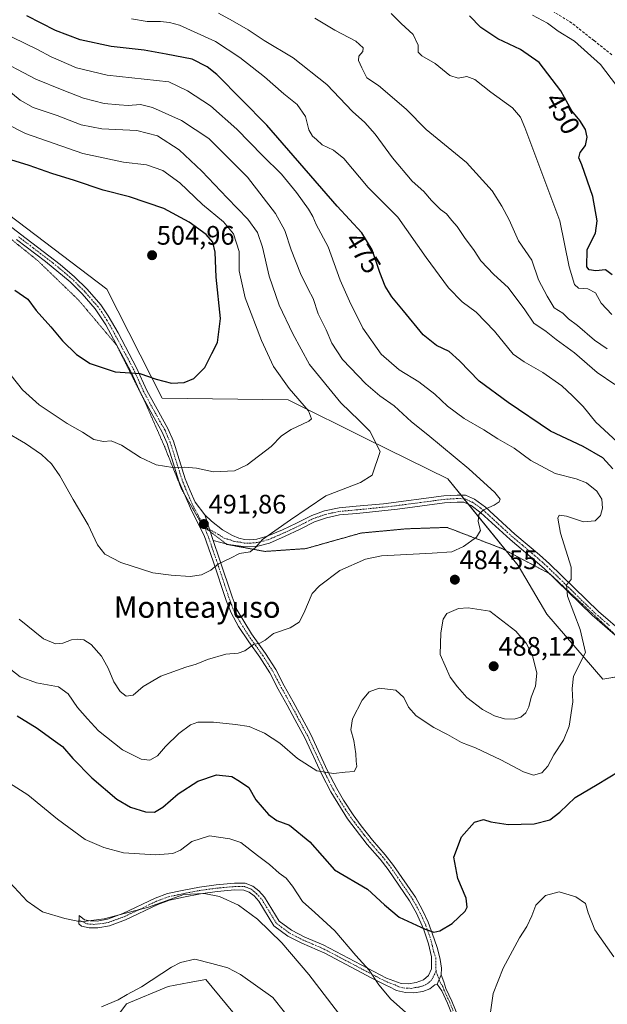
# Model space of a CAD drawing. Units: metres. Extents: x 577056 to 580507, y 4701099 to 4703451.
# Drawn here: x 577321 to 577542, y 4702266 to 4702635 of the extents above; entities that cross this region are included whole.
import ezdxf
from ezdxf.enums import TextEntityAlignment as Align

# ---------------------------------------------------------------- set-up
doc = ezdxf.new("R2010")
doc.units = ezdxf.units.M
doc.header["$MEASUREMENT"] = 0
for name, pattern in [('TRAZO_Y_PUNTO', [1, 0.5, -0.25, 0, -0.25]), ('TRAZOS2', [0.375, 0.25, -0.125]), ('TRAZOSX2', [1.5, 1, -0.5])]:
    doc.linetypes.add(name, pattern=pattern)
for name, color, linetype, lineweight in [('Camino', 19, 'Continuous', 0), ('Camino Cxs', 19, 'Continuous', 0), ('Camino eje', 39, 'TRAZO_Y_PUNTO', 13), ('Carátula', 7, 'Continuous', 5), ('Cultivos herbáceos CxS', 92, 'Continuous', 0), ('Curva de nivel maestra', 36, 'Continuous', 30), ('Curva de nivel normal', 36, 'Continuous', 0), ('Matorral', 135, 'Continuous', 0), ('Matorral CxS', 135, 'Continuous', 0), ('Punto de cota en terreno', 7, 'Continuous', 0), ('Rótulo de curva de nivel directora', 19, 'Continuous', 0), ('Rótulo de punto de cota en terreno', 19, 'Continuous', 0), ('Senda', 19, 'TRAZOSX2', 0), ('Texto cartográfico', 19, 'Continuous', 0), ('Vía pecuaria eje', 92, 'TRAZOS2', 0)]:
    doc.layers.add(name, color=color, linetype=linetype, lineweight=lineweight)
doc.styles.add('Arial', font='txt', dxfattribs={"height": 0.2})

# ---------------------------------------------------------------- blocks, each defined once
blk = doc.blocks.new('*U151')
at = {"layer": 'Matorral CxS', "color": 135, "linetype": 'Continuous', "lineweight": 0}
blk.add_polyline3d([(577561.04, 4702391.7, 476.2), (577539.91, 4702388.18, 478.44), (577518.94, 4702412.56, 481.97), (577508.16, 4702430.79, 483.34), (577481.77, 4702463.26, 486.18), (577451.61, 4702478.05, 490.58), (577422.04, 4702492.84, 495.55), (577374.73, 4702493.43, 498.86), (577354.04, 4702534.26, 503.52), (577300.47, 4702574.91, 501.52), (577290.17, 4702582.77, 500.78), (577218.6, 4702615.42, 496.72), (577190.44, 4702619.52, 494.7), (577147.84, 4702651.21, 494.06)], dxfattribs=at)
blk = doc.blocks.new('*U152')
at = {"layer": 'Cultivos herbáceos CxS', "color": 92, "linetype": 'Continuous', "lineweight": 0}
blk.add_polyline3d([(577352.19, 4702254.21, 459.02), (577361.45, 4702266.47, 459.26), (577376.99, 4702273.03, 458.45), (577384.84, 4702274.5, 458.32), (577391.08, 4702275.67, 458.44), (577404.28, 4702259.81, 456.77)], dxfattribs=at)
blk = doc.blocks.new('*U172')
at = {"layer": 'Curva de nivel normal', "color": 36, "linetype": 'Continuous', "lineweight": 0}
blk.add_polyline3d([(577312.09, 4702396.39, 480), (577321.53, 4702389, 480), (577327.73, 4702386.84, 480), (577335.88, 4702385.23, 480), (577339.55, 4702382.66, 480), (577343.05, 4702377.51, 480), (577346.78, 4702373.24, 480), (577350.97, 4702368.77, 480), (577359.93, 4702361.72, 480), (577366.85, 4702358.22, 480), (577370.09, 4702357.8, 480), (577373.08, 4702359.45, 480), (577375.99, 4702362.88, 480), (577381.08, 4702367.76, 480), (577385.37, 4702371.02, 480), (577388.08, 4702372.06, 480), (577393.99, 4702372.08, 480), (577402.24, 4702371.14, 480), (577407.33, 4702370.45, 480), (577413.11, 4702367.91, 480), (577418.81, 4702364.14, 480), (577425.46, 4702358.4, 480), (577432.73, 4702353.85, 480), (577438.92, 4702352.85, 480), (577443.32, 4702353.31, 480), (577446.77, 4702353.57, 480), (577447.78, 4702355.38, 480), (577447.41, 4702357.43, 480), (577447.29, 4702360.2, 480), (577446.55, 4702365.14, 480), (577445.53, 4702369.23, 480), (577446.14, 4702373.29, 480), (577449.78, 4702380.24, 480), (577452.38, 4702383.42, 480), (577456.12, 4702384.81, 480), (577462.34, 4702384.1, 480), (577465.38, 4702381.35, 480), (577467.14, 4702377.61, 480), (577470.01, 4702374.48, 480), (577476.56, 4702370.08, 480), (577481.64, 4702367.4, 480), (577486.94, 4702364.44, 480), (577492.24, 4702362.46, 480), (577501.65, 4702357.98, 480), (577510.15, 4702353.4, 480), (577513.96, 4702352.2, 480), (577517.06, 4702353.08, 480), (577519.28, 4702355.52, 480), (577521.57, 4702359.8, 480), (577525.17, 4702365.29, 480), (577527.33, 4702370.59, 480), (577528.64, 4702379.72, 480), (577528.38, 4702384.63, 480), (577528.94, 4702389.26, 480), (577533.38, 4702398.12, 480), (577531.44, 4702406.81, 480), (577526.69, 4702419.23, 480), (577526.31, 4702423.48, 480), (577528.07, 4702425.45, 480), (577527.99, 4702430.08, 480), (577524.07, 4702442.9, 480), (577523.03, 4702448.54, 480), (577523.58, 4702449.6, 480), (577526.31, 4702449.18, 480), (577532.64, 4702447.06, 480), (577536.98, 4702447.48, 480), (577539.09, 4702449.43, 480), (577539.81, 4702452.26, 480), (577539.48, 4702455.62, 480), (577537.69, 4702458.63, 480), (577533.76, 4702461.76, 480), (577529.94, 4702463.21, 480), (577522.04, 4702465.18, 480), (577512.96, 4702470.1, 480), (577506.63, 4702474.77, 480), (577500.52, 4702478.21, 480), (577495.28, 4702481.63, 480), (577487.99, 4702485.86, 480), (577481.7, 4702490.44, 480), (577476.98, 4702494.92, 480), (577470.98, 4702499.52, 480), (577463.59, 4702504.04, 480), (577456.8, 4702509.96, 480), (577449.99, 4702519.62, 480), (577445.02, 4702529.76, 480), (577441.44, 4702537.6, 480), (577436.94, 4702550.17, 480), (577432.52, 4702558.45, 480), (577431.23, 4702561.47, 480), (577429.6, 4702564.3, 480), (577425.17, 4702570.56, 480), (577419.47, 4702577.41, 480), (577412.4, 4702584.4, 480), (577402.7, 4702594.24, 480), (577392.91, 4702602.92, 480), (577384.32, 4702608.65, 480), (577377.32, 4702611.99, 480), (577354.16, 4702614.49, 480), (577342.64, 4702617.2, 480), (577333.14, 4702621.28, 480), (577328.05, 4702624.11, 480), (577318.53, 4702628.75, 480)], dxfattribs=at)
blk = doc.blocks.new('*U175')
at = {"layer": 'Curva de nivel normal', "color": 36, "linetype": 'Continuous', "lineweight": 0}
blk.add_polyline3d([(577321.24, 4702410.69, 485), (577330.34, 4702403.31, 485), (577334.85, 4702401.46, 485), (577337.53, 4702401.66, 485), (577340.77, 4702402.9, 485), (577343.14, 4702403.21, 485), (577345.36, 4702402.9, 485), (577348.12, 4702401.19, 485), (577352, 4702396.79, 485), (577354.55, 4702392.34, 485), (577356.72, 4702387.18, 485), (577359.08, 4702383.54, 485), (577361.34, 4702381.75, 485), (577363.87, 4702382.13, 485), (577367.71, 4702385.47, 485), (577374.3, 4702389.28, 485), (577383.59, 4702392.67, 485), (577387.57, 4702393.73, 485), (577391.71, 4702395.54, 485), (577398.65, 4702397.57, 485), (577403.24, 4702397.95, 485), (577405.72, 4702398.82, 485), (577409, 4702401.11, 485), (577411.38, 4702401.71, 485), (577413.36, 4702402.77, 485), (577416.51, 4702405.28, 485), (577422.78, 4702407.45, 485), (577426.16, 4702409.55, 485), (577427.88, 4702412.93, 485), (577431.02, 4702420.23, 485), (577433.7, 4702423.19, 485), (577441.38, 4702428.87, 485), (577451, 4702433.12, 485), (577456.91, 4702434.41, 485), (577475.98, 4702435.31, 485), (577483.31, 4702435.89, 485), (577487.64, 4702437.89, 485), (577492.52, 4702441.38, 485), (577494.03, 4702443.85, 485), (577493.13, 4702447.23, 485), (577493.41, 4702449.91, 485), (577495.16, 4702451.56, 485), (577499.15, 4702453.32, 485), (577501.11, 4702454.59, 485), (577501.46, 4702455.56, 485), (577499.4, 4702458.15, 485), (577489.74, 4702467.02, 485), (577474.34, 4702479.68, 485), (577468.25, 4702484.52, 485), (577461.77, 4702490.57, 485), (577456.38, 4702494.34, 485), (577451.05, 4702498.85, 485), (577442.34, 4702507.96, 485), (577438.3, 4702514.08, 485), (577436.24, 4702519.03, 485), (577433.27, 4702525.06, 485), (577431.34, 4702530.8, 485), (577429.47, 4702534.33, 485), (577426.65, 4702540.16, 485), (577423.12, 4702549.02, 485), (577420.76, 4702556.31, 485), (577417.23, 4702562.68, 485), (577406.77, 4702576.22, 485), (577392.28, 4702590.74, 485), (577382.01, 4702597.46, 485), (577371.16, 4702602.31, 485), (577366.62, 4702603.45, 485), (577361.98, 4702603.07, 485), (577358.63, 4702603.31, 485), (577352.98, 4702603.8, 485), (577345.32, 4702605.84, 485), (577337.32, 4702608.94, 485), (577327.48, 4702613.01, 485), (577311.17, 4702621.45, 485)], dxfattribs=at)
blk = doc.blocks.new('*U189')
at = {"layer": 'Curva de nivel normal', "color": 36, "linetype": 'Continuous', "lineweight": 0}
for points in [[(577312.26, 4702352.48, 470), (577324.45, 4702344.88, 470), (577335.61, 4702335.75, 470), (577345.94, 4702328.08, 470), (577352.94, 4702325.08, 470), (577360.23, 4702323.04, 470), (577372.32, 4702322.37, 470), (577378.77, 4702322.87, 470), (577381.67, 4702324.09, 470), (577385.85, 4702327.33, 470), (577392.52, 4702329.41, 470), (577400.12, 4702328.37, 470), (577404.3, 4702326.95, 470), (577410.49, 4702322.07, 470), (577414.97, 4702318.78, 470), (577418.6, 4702315.46, 470), (577421.23, 4702313.6, 470), (577423.63, 4702310.58, 470), (577427.33, 4702304.8, 470), (577432.03, 4702300.78, 470), (577439.45, 4702293.88, 470), (577447.31, 4702284.64, 470), (577452.29, 4702279.13, 470), (577455.98, 4702273.61, 470), (577460.52, 4702268.26, 470), (577467.13, 4702262.42, 470)], [(577497.85, 4702263.46, 470), (577498.75, 4702270.37, 470), (577502.55, 4702279.93, 470), (577506.1, 4702286.4, 470), (577508.64, 4702291.3, 470), (577511.47, 4702295.46, 470), (577513.32, 4702299.46, 470), (577514.78, 4702303.46, 470), (577518.48, 4702307.08, 470), (577523.51, 4702308.48, 470), (577529.82, 4702306.64, 470), (577533.37, 4702304.09, 470), (577534.4, 4702300.57, 470), (577536.86, 4702294.25, 470), (577543.97, 4702284.12, 470)], [(577545.33, 4702477.14, 470), (577537.32, 4702484.46, 470), (577532.56, 4702490.35, 470), (577528.51, 4702494.31, 470), (577524.58, 4702498.02, 470), (577517.37, 4702503.08, 470), (577510.44, 4702507, 470), (577506.31, 4702509.9, 470), (577499.33, 4702518.58, 470), (577492.44, 4702525.64, 470), (577487.14, 4702529.55, 470), (577482.11, 4702534.77, 470), (577473.75, 4702546.17, 470), (577463.1, 4702561.23, 470), (577452.02, 4702572.32, 470), (577442.89, 4702583.18, 470), (577438.92, 4702586.36, 470), (577434.7, 4702588.32, 470), (577432.56, 4702590.35, 470), (577431.13, 4702591.55, 470), (577429.71, 4702594.02, 470), (577428.52, 4702598.93, 470), (577425.38, 4702603.5, 470), (577420.34, 4702607.46, 470), (577413.08, 4702613.81, 470), (577403.84, 4702621.14, 470), (577394.73, 4702627.08, 470), (577381.29, 4702633.18, 470), (577377.52, 4702634.2, 470), (577374.14, 4702634.52, 470), (577369.19, 4702634.58, 470), (577363.25, 4702635.6, 470)]]:
    blk.add_polyline3d(points, dxfattribs=at)
blk = doc.blocks.new('*U191')
at = {"layer": 'Curva de nivel normal', "color": 36, "linetype": 'Continuous', "lineweight": 0}
blk.add_polyline3d([(577545.07, 4702610.53, 445), (577539.04, 4702618.5, 445), (577529.34, 4702627.14, 445), (577523.17, 4702630.96, 445), (577519.12, 4702633.9, 445), (577513.55, 4702637, 445)], dxfattribs=at)
blk = doc.blocks.new('*U195')
at = {"layer": 'Curva de nivel maestra', "color": 36, "linetype": 'Continuous', "lineweight": 30}
for points in [[(577320.42, 4702374.44, 475), (577327.95, 4702369.85, 475), (577333.92, 4702365.41, 475), (577337.41, 4702362.98, 475), (577341.25, 4702358.4, 475), (577348.39, 4702351.25, 475), (577357.84, 4702343.22, 475), (577362.87, 4702340.17, 475), (577368.57, 4702338.42, 475), (577371.94, 4702338.34, 475), (577374.99, 4702340.24, 475), (577380.8, 4702345.26, 475), (577388.08, 4702349.91, 475), (577395.19, 4702352.26, 475), (577400.91, 4702351.7, 475), (577403.8, 4702350, 475), (577407.3, 4702347.53, 475), (577409.92, 4702342.9, 475), (577414.61, 4702337.43, 475), (577417.76, 4702335.26, 475), (577422.53, 4702333.51, 475), (577430.1, 4702327.21, 475), (577439.32, 4702316.76, 475), (577451.69, 4702309.45, 475), (577458.07, 4702303.66, 475), (577463.53, 4702299.03, 475), (577473.38, 4702294.47, 475), (577476.6, 4702293.41, 475), (577478.87, 4702293.87, 475), (577483.47, 4702296.63, 475), (577488.35, 4702301.25, 475), (577489.02, 4702302.76, 475), (577488.64, 4702306.13, 475), (577485.59, 4702313.46, 475), (577484.1, 4702321.46, 475), (577486.89, 4702329.13, 475), (577491.8, 4702334.53, 475), (577495.13, 4702335.59, 475), (577497.99, 4702334.65, 475), (577504.38, 4702333.74, 475), (577514.17, 4702333.91, 475), (577520.01, 4702335.47, 475), (577523.82, 4702338.27, 475), (577529.49, 4702343.88, 475), (577537.79, 4702348.65, 475), (577550.15, 4702356.17, 475)], [(577543.71, 4702466.96, 475), (577539.9, 4702471.11, 475), (577532.54, 4702475.35, 475), (577520.26, 4702481.06, 475), (577504.43, 4702491.85, 475), (577493.59, 4702499.76, 475), (577486.22, 4702507.48, 475), (577482.28, 4702510.9, 475), (577477.57, 4702513.15, 475), (577472.55, 4702517.11, 475), (577465.25, 4702526.12, 475), (577460.83, 4702531.44, 475), (577458.32, 4702535.44, 475), (577456.31, 4702540.5, 475), (577453.48, 4702549.08, 475), (577449.58, 4702555.38, 475), (577440.3, 4702565.43, 475), (577413.97, 4702595.72, 475), (577395.23, 4702614.71, 475), (577391.68, 4702617.6, 475), (577385.96, 4702620.49, 475), (577376.23, 4702622.36, 475), (577367.99, 4702623.78, 475), (577355.65, 4702625.19, 475), (577343.99, 4702627.72, 475), (577334.85, 4702631.15, 475), (577324.11, 4702636.64, 475)]]:
    blk.add_polyline3d(points, dxfattribs=at)
blk = doc.blocks.new('5PATER')
at = {"layer": 'Carátula', "linetype": 'Continuous', "lineweight": 5}
h = blk.add_hatch(color=250, dxfattribs=at)
edge = h.paths.add_edge_path()
edge.add_ellipse((0, 0.01), major_axis=(-1.33, -1.34), ratio=0.999422, start_angle=0, end_angle=360)

msp = doc.modelspace()

# ---------------------------------------------------------------- linework, layer by layer
at = {"layer": 'Camino', "color": 19, "linetype": 'Continuous', "lineweight": 0}
for points in [[(577305.66, 4702567.18, 501.59), (577321.74, 4702554.89, 502.39), (577336.61, 4702543.55, 502.86), (577341.97, 4702538.93, 502.89), (577346.68, 4702534.26, 502.87), (577351.75, 4702528.44, 502.56), (577354.57, 4702524.32, 502.37), (577358.26, 4702517.92, 501.78), (577365.21, 4702504.76, 500.18), (577369.05, 4702496.36, 499.07), (577373.47, 4702488.14, 497.99), (577376.94, 4702482.1, 497.03), (577379, 4702477.3, 496.33), (577383.43, 4702463.26, 494.27), (577385.25, 4702458.68, 493.53), (577387.12, 4702454.47, 492.86), (577390.78, 4702449.76, 492.11)], [(577477.84, 4702273.95, 472.7), (577476.91, 4702273.62, 472.67), (577475.04, 4702272.16, 472.37), (577472.5, 4702271.08, 472.06), (577469.09, 4702270.6, 471.62), (577466, 4702270.74, 471.2), (577462.57, 4702271.52, 470.66), (577459.77, 4702273.04, 470.44), (577459.15, 4702273.25, 470.39), (577453.38, 4702276.11, 469.67), (577435.77, 4702285.46, 467.65), (577427.12, 4702289.23, 466.84), (577421.86, 4702291.9, 466.47), (577416.63, 4702295.79, 466.46), (577411.05, 4702304.94, 466.29), (577409.2, 4702306.95, 466.39), (577407.43, 4702308.41, 466.51), (577405.36, 4702309.15, 466.51), (577402.05, 4702309.18, 466.21), (577395.35, 4702308.58, 465.3), (577389.11, 4702307.76, 464.93), (577382.73, 4702306.51, 464.8), (577377.47, 4702305.37, 464.91), (577373.09, 4702303.77, 464.95), (577361.01, 4702297.97, 464.61), (577354.98, 4702295.78, 464.46), (577350.62, 4702294.98, 464.49), (577347.46, 4702295.01, 464.62), (577344.6, 4702295.66, 464.77), (577343.53, 4702296.46, 464.86), (577343.62, 4702299.58, 465.2), (577345.7, 4702298.03, 464.99), (577347.76, 4702297.56, 464.91), (577350.4, 4702297.54, 464.85), (577354.32, 4702298.25, 464.83), (577360.02, 4702300.32, 465.09), (577372.09, 4702306.12, 465.45), (577376.76, 4702307.83, 465.36), (577382.22, 4702309.01, 465.33), (577388.7, 4702310.28, 465.47), (577395.07, 4702311.12, 465.95), (577401.94, 4702311.74, 466.72), (577405.82, 4702311.7, 467.14), (577408.72, 4702310.66, 467.18), (577410.96, 4702308.81, 466.88), (577413.1, 4702306.49, 467.07), (577418.56, 4702297.54, 466.9), (577423.21, 4702294.08, 467.07), (577428.2, 4702291.55, 467.31), (577435.14, 4702288.58, 467.8), (577458.87, 4702276.19, 470.66), (577464.31, 4702274.2, 471.32), (577467.04, 4702274.03, 471.74), (577469.94, 4702274.57, 472.17), (577472.73, 4702275.54, 472.58), (577474.57, 4702277.16, 472.9), (577475.7, 4702279.59, 473.23), (577475.66, 4702284.18, 473.73), (577474.58, 4702289.01, 474.29), (577472.69, 4702294.68, 474.87), (577470.09, 4702300.43, 475.37), (577467.51, 4702305.12, 475.8), (577459.46, 4702316.88, 476.52), (577456.41, 4702320.76, 476.9), (577451.64, 4702326.27, 477.53), (577444.27, 4702335.82, 478.42), (577437.97, 4702345.89, 479.26), (577434.6, 4702352.41, 479.8), (577428.19, 4702366.23, 481.04), (577424.54, 4702373.08, 481.54), (577421.63, 4702378.47, 482.01), (577418.3, 4702384.44, 482.63), (577415.12, 4702390.48, 483.3), (577411.39, 4702396.36, 484.31), (577407.19, 4702402.2, 485.21), (577403.43, 4702407.88, 486.26), (577400.58, 4702412.96, 487.19), (577398.79, 4702417.65, 488.01), (577393.89, 4702432.35, 490.16), (577390.54, 4702442, 491.44), (577385.71, 4702451.34, 492.66), (577381.03, 4702462.37, 494.25), (577376.6, 4702476.42, 496.14), (577374.66, 4702480.96, 496.83), (577371.24, 4702486.9, 497.8), (577366.76, 4702495.22, 498.87), (577363.11, 4702503.24, 499.99), (577353.61, 4702520.94, 501.98), (577349.71, 4702526.9, 502.48), (577344.82, 4702532.51, 502.67), (577340.25, 4702537.04, 502.62), (577331.11, 4702544.65, 502.67), (577320.2, 4702552.85, 502.33)], [(577390.78, 4702449.76, 492.11), (577393.3, 4702447.35, 491.71), (577397.36, 4702444.17, 491.11), (577401.15, 4702442.03, 490.79), (577403.51, 4702441.01, 490.67), (577405.66, 4702440.46, 490.56), (577407.46, 4702440.41, 490.46), (577410.2, 4702440.67, 490.29), (577414.14, 4702441.69, 489.98), (577419.82, 4702444.14, 489.51), (577425.12, 4702446.63, 489.39), (577430.86, 4702449.52, 489.03), (577435.58, 4702451.17, 488.97), (577441.16, 4702452.35, 488.79), (577447.51, 4702452.92, 488.26), (577457.71, 4702453.91, 487.66), (577480.36, 4702456.85, 486.42), (577485.28, 4702457.16, 485.94), (577488.4, 4702457.06, 485.68), (577491.87, 4702455.55, 485.36), (577495.9, 4702452.6, 485.01), (577506.89, 4702442.51, 483.75), (577516.17, 4702434.69, 481.98), (577519.9, 4702431.4, 481.21), (577538.27, 4702413.51, 478.02), (577548.16, 4702405.08, 476.94)], [(577546.46, 4702403.03, 477.25), (577535.87, 4702412.09, 478.59), (577518.09, 4702429.45, 481.19), (577512.69, 4702434.16, 482.34), (577505.13, 4702440.51, 483.71), (577494.21, 4702450.54, 484.94), (577490.54, 4702453.23, 485.31), (577487.8, 4702454.42, 485.57), (577485.32, 4702454.5, 485.79), (577480.62, 4702454.2, 486.27), (577462.97, 4702451.84, 487.21), (577447.75, 4702450.27, 488.07), (577441.18, 4702449.68, 488.48), (577436.3, 4702448.61, 488.58), (577431.9, 4702447.07, 488.56), (577426.28, 4702444.25, 488.98), (577420.91, 4702441.72, 489.15), (577415, 4702439.17, 489.67), (577410.66, 4702438.04, 489.87), (577407.55, 4702437.75, 490.01), (577405.29, 4702437.82, 490.14), (577399.57, 4702438.6, 490.56), (577393.91, 4702440.06, 491.01)], [(577393.91, 4702440.06, 491.01), (577390.78, 4702449.76, 492.11)], [(577393.91, 4702440.06, 491.01), (577390.78, 4702449.76, 492.11)], [(577393.91, 4702440.06, 491.01), (577396.31, 4702433.18, 490.06), (577401.03, 4702419, 488.05), (577402.9, 4702414.05, 487.25), (577408.31, 4702405.09, 485.52), (577413.5, 4702397.79, 484.24), (577417.33, 4702391.77, 483.26), (577420.54, 4702385.66, 482.65), (577423.87, 4702379.7, 482.06), (577426.24, 4702375.31, 481.73), (577430.48, 4702367.37, 481.21), (577436.78, 4702353.77, 480.01), (577440.19, 4702347.15, 479.34), (577442.69, 4702342.85, 479.02), (577446.37, 4702337.28, 478.63), (577449.32, 4702333.27, 478.35), (577453.62, 4702327.89, 477.7), (577458.38, 4702322.38, 477.04), (577461.52, 4702318.4, 476.68), (577469.69, 4702306.46, 475.9), (577472.38, 4702301.57, 475.47), (577474.47, 4702297.08, 475.15), (577476.68, 4702290.9, 474.56), (577477.96, 4702287.26, 474.14), (577478.99, 4702283.19, 473.73), (577479.49, 4702279.89, 473.42), (577479.32, 4702277.33, 473.13)], [(577477.84, 4702273.95, 472.7), (577479.32, 4702277.33, 473.13)], [(577477.84, 4702273.95, 472.7), (577479.32, 4702277.33, 473.13)], [(577479.32, 4702277.33, 473.13), (577480.28, 4702274.71, 472.81), (577481.12, 4702272.26, 472.51), (577483.35, 4702267.49, 471.99), (577486.05, 4702260.8, 471.35)], [(577484.33, 4702260.21, 471.25), (577481.69, 4702266.77, 471.95), (577479.54, 4702271.37, 472.41), (577477.84, 4702273.95, 472.7)]]:
    msp.add_polyline3d(points, dxfattribs=at)
at = {"layer": 'Camino Cxs', "color": 19, "linetype": 'Continuous', "lineweight": 0}
for points in [[(577305.66, 4702567.18, 501.59), (577321.74, 4702554.89, 502.39), (577336.61, 4702543.55, 502.86), (577341.97, 4702538.93, 502.89), (577346.68, 4702534.26, 502.87), (577351.75, 4702528.44, 502.56), (577354.57, 4702524.32, 502.37), (577358.26, 4702517.92, 501.78), (577365.21, 4702504.76, 500.18), (577369.05, 4702496.36, 499.07), (577373.47, 4702488.14, 497.99), (577376.94, 4702482.1, 497.03), (577379, 4702477.3, 496.33), (577383.43, 4702463.26, 494.27), (577385.25, 4702458.68, 493.53), (577387.12, 4702454.47, 492.86), (577390.78, 4702449.76, 492.11), (577390.78, 4702449.76, 492.11), (577393.91, 4702440.06, 491.01), (577396.31, 4702433.18, 490.06), (577401.03, 4702419, 488.05), (577402.9, 4702414.05, 487.25), (577408.31, 4702405.09, 485.52), (577413.5, 4702397.79, 484.24), (577417.33, 4702391.77, 483.26), (577420.54, 4702385.66, 482.65), (577423.87, 4702379.7, 482.06), (577426.24, 4702375.31, 481.73), (577430.48, 4702367.37, 481.21), (577436.78, 4702353.77, 480.01), (577440.19, 4702347.15, 479.34), (577442.69, 4702342.85, 479.02), (577446.37, 4702337.28, 478.63), (577449.32, 4702333.27, 478.35), (577453.62, 4702327.89, 477.7), (577458.38, 4702322.38, 477.04), (577461.52, 4702318.4, 476.68), (577469.69, 4702306.46, 475.9), (577472.38, 4702301.57, 475.47), (577474.47, 4702297.08, 475.15), (577476.68, 4702290.9, 474.56), (577477.96, 4702287.26, 474.14), (577478.99, 4702283.19, 473.73), (577479.49, 4702279.89, 473.42), (577479.32, 4702277.33, 473.13), (577477.84, 4702273.95, 472.7), (577476.91, 4702273.62, 472.67), (577475.04, 4702272.16, 472.37), (577472.5, 4702271.08, 472.06), (577469.09, 4702270.6, 471.62), (577466, 4702270.74, 471.2), (577462.57, 4702271.52, 470.66), (577459.77, 4702273.04, 470.44), (577459.15, 4702273.25, 470.39), (577453.38, 4702276.11, 469.67), (577435.77, 4702285.46, 467.65), (577427.12, 4702289.23, 466.84), (577421.86, 4702291.9, 466.47), (577416.63, 4702295.79, 466.46), (577411.05, 4702304.94, 466.29), (577409.2, 4702306.95, 466.39), (577407.43, 4702308.41, 466.51), (577405.36, 4702309.15, 466.51), (577402.05, 4702309.18, 466.21), (577395.35, 4702308.58, 465.3), (577389.11, 4702307.76, 464.93), (577382.73, 4702306.51, 464.8), (577377.47, 4702305.37, 464.91), (577373.09, 4702303.77, 464.95), (577361.01, 4702297.97, 464.61), (577354.98, 4702295.78, 464.46), (577350.62, 4702294.98, 464.49), (577347.46, 4702295.01, 464.62), (577344.6, 4702295.66, 464.77), (577343.53, 4702296.46, 464.86), (577343.62, 4702299.58, 465.2), (577345.7, 4702298.03, 464.99), (577347.76, 4702297.56, 464.91), (577350.4, 4702297.54, 464.85), (577354.32, 4702298.25, 464.83), (577360.02, 4702300.32, 465.09), (577372.09, 4702306.12, 465.45), (577376.76, 4702307.83, 465.36), (577382.22, 4702309.01, 465.33), (577388.7, 4702310.28, 465.47), (577395.07, 4702311.12, 465.95), (577401.94, 4702311.74, 466.72), (577405.82, 4702311.7, 467.14), (577408.72, 4702310.66, 467.18), (577410.96, 4702308.81, 466.88), (577413.1, 4702306.49, 467.07), (577418.56, 4702297.54, 466.9), (577423.21, 4702294.08, 467.07), (577428.2, 4702291.55, 467.31), (577435.14, 4702288.58, 467.8), (577458.87, 4702276.19, 470.66), (577464.31, 4702274.2, 471.32), (577467.04, 4702274.03, 471.74), (577469.94, 4702274.57, 472.17), (577472.73, 4702275.54, 472.58), (577474.57, 4702277.16, 472.9), (577475.7, 4702279.59, 473.23), (577475.66, 4702284.18, 473.73), (577474.58, 4702289.01, 474.29), (577472.69, 4702294.68, 474.87), (577470.09, 4702300.43, 475.37), (577467.51, 4702305.12, 475.8), (577459.46, 4702316.88, 476.52), (577456.41, 4702320.76, 476.9), (577451.64, 4702326.27, 477.53), (577444.27, 4702335.82, 478.42), (577437.97, 4702345.89, 479.26), (577434.6, 4702352.41, 479.8), (577428.19, 4702366.23, 481.04), (577424.54, 4702373.08, 481.54), (577421.63, 4702378.47, 482.01), (577418.3, 4702384.44, 482.63), (577415.12, 4702390.48, 483.3), (577411.39, 4702396.36, 484.31), (577407.19, 4702402.2, 485.21), (577403.43, 4702407.88, 486.26), (577400.58, 4702412.96, 487.19), (577398.79, 4702417.65, 488.01), (577393.89, 4702432.35, 490.16), (577390.54, 4702442, 491.44), (577385.71, 4702451.34, 492.66), (577381.03, 4702462.37, 494.25), (577376.6, 4702476.42, 496.14), (577374.66, 4702480.96, 496.83), (577371.24, 4702486.9, 497.8), (577366.76, 4702495.22, 498.87), (577363.11, 4702503.24, 499.99), (577353.61, 4702520.94, 501.98), (577349.71, 4702526.9, 502.48), (577344.82, 4702532.51, 502.67), (577340.25, 4702537.04, 502.62), (577331.11, 4702544.65, 502.67), (577320.2, 4702552.85, 502.33)], [(577546.46, 4702403.03, 477.25), (577535.87, 4702412.09, 478.59), (577518.09, 4702429.45, 481.19), (577512.69, 4702434.16, 482.34), (577505.13, 4702440.51, 483.71), (577494.21, 4702450.54, 484.94), (577490.54, 4702453.23, 485.31), (577487.8, 4702454.42, 485.57), (577485.32, 4702454.5, 485.79), (577480.62, 4702454.2, 486.27), (577462.97, 4702451.84, 487.21), (577447.75, 4702450.27, 488.07), (577441.18, 4702449.68, 488.48), (577436.3, 4702448.61, 488.58), (577431.9, 4702447.07, 488.56), (577426.28, 4702444.25, 488.98), (577420.91, 4702441.72, 489.15), (577415, 4702439.17, 489.67), (577410.66, 4702438.04, 489.87), (577407.55, 4702437.75, 490.01), (577405.29, 4702437.82, 490.14), (577399.57, 4702438.6, 490.56), (577393.91, 4702440.06, 491.01), (577390.78, 4702449.76, 492.11), (577393.3, 4702447.35, 491.71), (577397.36, 4702444.17, 491.11), (577401.15, 4702442.03, 490.79), (577403.51, 4702441.01, 490.67), (577405.66, 4702440.46, 490.56), (577407.46, 4702440.41, 490.46), (577410.2, 4702440.67, 490.29), (577414.14, 4702441.69, 489.98), (577419.82, 4702444.14, 489.51), (577425.12, 4702446.63, 489.39), (577430.86, 4702449.52, 489.03), (577435.58, 4702451.17, 488.97), (577441.16, 4702452.35, 488.79), (577447.51, 4702452.92, 488.26), (577457.71, 4702453.91, 487.66), (577480.36, 4702456.85, 486.42), (577485.28, 4702457.16, 485.94), (577488.4, 4702457.06, 485.68), (577491.87, 4702455.55, 485.36), (577495.9, 4702452.6, 485.01), (577506.89, 4702442.51, 483.75), (577516.17, 4702434.69, 481.98), (577519.9, 4702431.4, 481.21), (577538.27, 4702413.51, 478.02), (577548.16, 4702405.08, 476.94)], [(577484.33, 4702260.21, 471.25), (577481.69, 4702266.77, 471.95), (577479.54, 4702271.37, 472.41), (577477.84, 4702273.95, 472.7), (577477.84, 4702273.95, 472.7), (577479.32, 4702277.33, 473.13), (577480.28, 4702274.71, 472.81), (577481.12, 4702272.26, 472.51), (577483.35, 4702267.49, 471.99), (577486.05, 4702260.8, 471.35)]]:
    msp.add_polyline3d(points, dxfattribs=at)
at = {"layer": 'Camino eje', "color": 39, "linetype": 'TRAZO_Y_PUNTO', "lineweight": 13}
for points in [[(577390.62, 4702445.32, 491.72), (577389.57, 4702447.13, 491.96), (577386.42, 4702452.91, 492.71), (577385.48, 4702455.01, 493.04), (577383.14, 4702460.53, 493.92), (577382.23, 4702462.82, 494.27), (577377.8, 4702476.86, 496.23), (577376.83, 4702479.13, 496.53), (577375.8, 4702481.53, 496.93), (577374.07, 4702484.55, 497.48), (577372.36, 4702487.52, 497.89), (577370.15, 4702491.63, 498.41), (577367.91, 4702495.79, 498.97), (577366.08, 4702499.8, 499.46), (577364.16, 4702504, 500.08), (577360.69, 4702510.58, 500.93), (577355.94, 4702519.43, 501.85), (577354.09, 4702522.63, 502.18), (577352.14, 4702525.61, 502.41), (577350.73, 4702527.67, 502.52), (577345.75, 4702533.39, 502.76), (577341.11, 4702537.99, 502.75), (577338.43, 4702540.3, 502.77), (577333.86, 4702544.1, 502.79), (577326.43, 4702549.77, 502.59), (577320.97, 4702553.87, 502.37)], [(577390.62, 4702445.32, 491.72), (577395.87, 4702442.35, 491.01), (577398.02, 4702440.99, 490.82), (577400.36, 4702440.32, 490.66), (577401.54, 4702439.81, 490.56), (577404.4, 4702439.42, 490.42), (577405.48, 4702439.14, 490.34), (577406.61, 4702439.11, 490.28), (577407.51, 4702439.08, 490.22), (577408.88, 4702439.21, 490.15), (577410.43, 4702439.36, 490.07), (577412.6, 4702439.92, 489.97), (577414.57, 4702440.43, 489.82), (577420.37, 4702442.93, 489.27), (577423.05, 4702444.2, 489.21), (577425.7, 4702445.44, 489.17), (577428.51, 4702446.85, 488.97), (577431.38, 4702448.3, 488.74), (577435.94, 4702449.89, 488.77), (577438.38, 4702450.43, 488.71), (577441.17, 4702451.02, 488.64), (577447.63, 4702451.6, 488.17), (577452.73, 4702452.09, 487.97), (577460.34, 4702452.88, 487.41), (577471.67, 4702454.35, 486.93), (577480.49, 4702455.53, 486.34), (577485.3, 4702455.83, 485.86), (577488.1, 4702455.74, 485.63), (577491.21, 4702454.39, 485.33), (577495.06, 4702451.57, 484.96), (577506.01, 4702441.51, 483.7), (577509.79, 4702438.34, 483.05), (577514.43, 4702434.43, 482.15), (577517.13, 4702432.07, 481.52), (577519, 4702430.43, 481.19), (577527.89, 4702421.75, 479.75), (577537.07, 4702412.8, 478.28), (577542.37, 4702408.27, 477.66)], [(577390.62, 4702445.32, 491.72), (577392.23, 4702441.03, 491.21), (577393.9, 4702436.21, 490.63), (577395.1, 4702432.77, 490.11), (577397.46, 4702425.68, 489.05), (577399.91, 4702418.33, 488.03), (577400.85, 4702415.85, 487.59), (577401.74, 4702413.51, 487.18), (577403.17, 4702410.97, 486.76), (577405.87, 4702406.49, 485.81), (577407.75, 4702403.65, 485.36), (577410.35, 4702400, 484.75), (577412.45, 4702397.08, 484.26), (577414.31, 4702394.14, 483.78), (577416.23, 4702391.13, 483.26), (577417.83, 4702388.07, 482.95), (577419.42, 4702385.05, 482.64), (577421.09, 4702382.07, 482.32), (577422.75, 4702379.09, 482.04), (577425.39, 4702374.2, 481.65), (577427.51, 4702370.23, 481.41), (577429.34, 4702366.8, 481.13), (577432.49, 4702360, 480.54), (577435.69, 4702353.09, 479.91), (577437.4, 4702349.78, 479.6), (577439.08, 4702346.52, 479.3), (577440.33, 4702344.37, 479.11), (577443.48, 4702339.34, 478.76), (577445.32, 4702336.55, 478.53), (577446.8, 4702334.55, 478.42), (577450.48, 4702329.77, 477.88), (577452.63, 4702327.08, 477.6), (577455.02, 4702324.33, 477.29), (577457.4, 4702321.57, 476.97), (577458.92, 4702319.63, 476.79), (577460.49, 4702317.64, 476.61), (577468.6, 4702305.79, 475.84), (577471.24, 4702301, 475.42), (577472.28, 4702298.76, 475.27), (577473.58, 4702295.88, 475.02), (577474.69, 4702292.79, 474.74), (577475.63, 4702289.96, 474.42), (577476.02, 4702288.34, 474.23), (577476.56, 4702285.93, 473.96), (577477.33, 4702283.69, 473.73), (577477.35, 4702281.39, 473.49), (577477.4, 4702278.69, 473.22)], [(577343.58, 4702298.02, 464.99), (577346.56, 4702296.49, 464.82), (577349.19, 4702296.27, 464.71), (577352.69, 4702296.66, 464.66), (577354.65, 4702297.02, 464.65), (577360.52, 4702299.15, 464.85), (577366.56, 4702302.05, 465.13), (577372.59, 4702304.95, 465.2), (577377.12, 4702306.6, 465.14), (577382.48, 4702307.76, 465.05), (577388.91, 4702309.02, 465.2), (577395.21, 4702309.85, 465.63), (577398.56, 4702310.15, 466.02), (577402, 4702310.46, 466.46), (577403.65, 4702310.45, 466.63), (577405.59, 4702310.43, 466.82), (577408.08, 4702309.54, 466.84), (577410.08, 4702307.88, 466.63), (577412.08, 4702305.72, 466.63), (577417.6, 4702296.67, 466.64), (577422.54, 4702292.99, 466.77), (577427.66, 4702290.39, 467.07), (577431.13, 4702288.91, 467.36), (577435.46, 4702287.02, 467.71), (577441.39, 4702283.92, 468.51), (577450.19, 4702279.25, 469.56), (577456.13, 4702276.15, 470.17), (577459.17, 4702274.67, 470.55), (577462.04, 4702273.62, 470.84), (577463.44, 4702272.86, 470.98), (577465.16, 4702272.47, 471.24), (577466.52, 4702272.39, 471.47), (577468.07, 4702272.32, 471.66), (577469.52, 4702272.59, 471.87), (577471.22, 4702272.83, 472.11), (577472.62, 4702273.31, 472.29), (577473.89, 4702273.85, 472.46), (577474.82, 4702274.58, 472.63), (577475.74, 4702275.39, 472.79), (577477.4, 4702278.69, 473.22)], [(577477.4, 4702278.69, 473.22), (577479.06, 4702274.33, 472.75), (577479.91, 4702273.04, 472.59), (577480.33, 4702271.82, 472.46), (577482.52, 4702267.13, 471.97), (577483.84, 4702263.85, 471.62)]]:
    msp.add_polyline3d(points, dxfattribs=at)
at = {"layer": 'Cultivos herbáceos CxS', "color": 92, "linetype": 'Continuous', "lineweight": 0}
msp.add_polyline3d([(577404.28, 4702259.81, 456.77), (577391.08, 4702275.67, 458.44), (577384.84, 4702274.5, 458.32), (577376.99, 4702273.03, 458.45), (577361.45, 4702266.47, 459.26), (577352.19, 4702254.21, 459.02)], dxfattribs=at)
at = {"layer": 'Curva de nivel maestra', "color": 36, "linetype": 'Continuous', "lineweight": 30}
for points in [[(577543.41, 4702539.68, 450), (577540.92, 4702541.56, 450), (577537.3, 4702541.1, 450), (577534.8, 4702541.58, 450), (577533.92, 4702542.63, 450), (577534.01, 4702549.1, 450), (577537.11, 4702555.21, 450), (577537.76, 4702559.87, 450), (577536.16, 4702569.03, 450), (577531.99, 4702580.82, 450), (577530.91, 4702583.44, 450), (577531.36, 4702585.52, 450), (577533.4, 4702588.11, 450), (577534.07, 4702591.26, 450), (577533.43, 4702594.08, 450), (577531.34, 4702597.48, 450), (577528.34, 4702601.14, 450), (577524.21, 4702608.58, 450), (577516.08, 4702619.17, 450), (577509.1, 4702624.13, 450), (577500.62, 4702628.09, 450), (577494.22, 4702632.3, 450), (577489.95, 4702636.71, 450)], [(577378.29, 4702499.03, 500), (577383.01, 4702499.28, 500), (577386.61, 4702500.87, 500), (577390.81, 4702504.88, 500), (577393.37, 4702510.16, 500), (577395.55, 4702514.32, 500), (577396.68, 4702523.29, 500), (577395.01, 4702538.77, 500), (577394.65, 4702548.1, 500), (577393.79, 4702551.91, 500), (577391.28, 4702554.74, 500), (577384.95, 4702559.42, 500), (577375.39, 4702564.51, 500), (577362.5, 4702568.82, 500), (577352.64, 4702571.32, 500), (577341.95, 4702574.96, 500), (577333.47, 4702577.59, 500), (577324.95, 4702580.58, 500), (577313.07, 4702584.23, 500)], [(577319.6, 4702533.94, 500), (577324.44, 4702530.56, 500), (577327.54, 4702526.32, 500), (577333.01, 4702520.13, 500), (577337.43, 4702514.88, 500), (577342.66, 4702509.78, 500), (577347.84, 4702506.46, 500), (577357.2, 4702503.34, 500), (577366.44, 4702502.73, 500), (577372.49, 4702500.61, 500), (577378.29, 4702499.03, 500)]]:
    msp.add_polyline3d(points, dxfattribs=at)
at = {"layer": 'Curva de nivel normal', "color": 36, "linetype": 'Continuous', "lineweight": 0}
for points in [[(577544.43, 4702498.53, 465), (577537.76, 4702503.1, 465), (577529.34, 4702510.47, 465), (577522.45, 4702515.39, 465), (577518.69, 4702518.38, 465), (577514.03, 4702521.58, 465), (577510.63, 4702526.55, 465), (577504.45, 4702534.86, 465), (577499.03, 4702539.82, 465), (577494.14, 4702544.9, 465), (577491.64, 4702548.76, 465), (577488.04, 4702553.64, 465), (577485.37, 4702557.78, 465), (577483.31, 4702560.03, 465), (577481.34, 4702562.48, 465), (577479.12, 4702564.16, 465), (577475.65, 4702567.45, 465), (577472.78, 4702570.92, 465), (577468.48, 4702574.72, 465), (577461.06, 4702583.44, 465), (577454.57, 4702592.37, 465), (577450.76, 4702596.78, 465), (577446.04, 4702600.84, 465), (577436.47, 4702610.92, 465), (577423.88, 4702621, 465), (577413.05, 4702627.51, 465), (577407.02, 4702631.47, 465), (577401.08, 4702634.86, 465), (577395.87, 4702637.72, 465)], [(577541.59, 4702511.88, 460), (577536.78, 4702515.22, 460), (577530.41, 4702520.7, 460), (577527.08, 4702523.21, 460), (577524.93, 4702525.28, 460), (577521.66, 4702527.33, 460), (577519.03, 4702531.71, 460), (577515.78, 4702537.77, 460), (577513.28, 4702545.18, 460), (577508.36, 4702552.35, 460), (577504.84, 4702560.23, 460), (577502.06, 4702565.37, 460), (577498.48, 4702571.14, 460), (577488.82, 4702581.77, 460), (577481.9, 4702587.36, 460), (577473.76, 4702594.15, 460), (577466.24, 4702601.76, 460), (577455.9, 4702610.58, 460), (577451.47, 4702613.51, 460), (577449.63, 4702617.17, 460), (577448.37, 4702619.97, 460), (577448.44, 4702621.57, 460), (577449.92, 4702623.28, 460), (577450.07, 4702624.71, 460), (577447.39, 4702627.19, 460), (577439.48, 4702631.37, 460), (577431.97, 4702635.84, 460)], [(577543.31, 4702524.78, 455), (577539.23, 4702529.02, 455), (577537.11, 4702532.91, 455), (577534.26, 4702534.39, 455), (577530.85, 4702534.62, 455), (577529.24, 4702536.03, 455), (577527.23, 4702542.67, 455), (577523.8, 4702559.93, 455), (577510.64, 4702594.84, 455), (577509.05, 4702598.78, 455), (577506, 4702602.28, 455), (577497.98, 4702608.14, 455), (577491.98, 4702612.87, 455), (577488.98, 4702613.96, 455), (577485.64, 4702613.31, 455), (577482.58, 4702614.28, 455), (577477.04, 4702618.85, 455), (577472.11, 4702621.7, 455), (577470.76, 4702623.02, 455), (577470.74, 4702625.67, 455), (577468.81, 4702629.64, 455), (577464.32, 4702633.83, 455), (577460.56, 4702637.54, 455)], [(577315.39, 4702481.19, 490), (577323.62, 4702476.41, 490), (577329.6, 4702472.31, 490), (577333.24, 4702468.9, 490), (577336.47, 4702464.34, 490), (577341.42, 4702455.42, 490), (577347.08, 4702445.98, 490), (577350.58, 4702438.43, 490), (577353.26, 4702434.96, 490), (577359.25, 4702431.86, 490), (577371.32, 4702428, 490), (577378.14, 4702427.14, 490), (577385.29, 4702426.66, 490), (577389.48, 4702427.22, 490), (577392.99, 4702429.02, 490), (577395.91, 4702431.36, 490), (577400.36, 4702433.47, 490), (577403.73, 4702435.21, 490), (577407.72, 4702435.81, 490), (577409.8, 4702437.45, 490), (577412.32, 4702440.45, 490), (577422.88, 4702447.84, 490), (577436.14, 4702456.83, 490), (577449.04, 4702461.84, 490), (577453.45, 4702464.61, 490), (577456.52, 4702473.45, 490), (577452.62, 4702481.09, 490), (577448.64, 4702485.1, 490), (577441.72, 4702491.68, 490), (577429.97, 4702506.1, 490), (577423.72, 4702517.59, 490), (577418.6, 4702528.27, 490), (577414.89, 4702539.2, 490), (577412.4, 4702550.01, 490), (577410.52, 4702555.53, 490), (577406.93, 4702560.56, 490), (577399.08, 4702568.46, 490), (577389.65, 4702578.53, 490), (577381.15, 4702586.53, 490), (577372.99, 4702591.78, 490), (577365.28, 4702593.77, 490), (577352.14, 4702594.35, 490), (577344.39, 4702595.85, 490), (577335.39, 4702599.36, 490), (577326.49, 4702602.33, 490), (577321.59, 4702605.06, 490), (577315.8, 4702609.82, 490)], [(577393.99, 4702465.89, 495), (577401.9, 4702466.23, 495), (577406.66, 4702468.42, 495), (577415.6, 4702475.34, 495), (577419.54, 4702479.28, 495), (577423.08, 4702481.7, 495), (577429.74, 4702484.79, 495), (577430.76, 4702485.76, 495), (577429.65, 4702488.64, 495), (577422.34, 4702497.09, 495), (577416.5, 4702505.35, 495), (577412.02, 4702515.01, 495), (577405.92, 4702531.04, 495), (577403.64, 4702541.1, 495), (577403.61, 4702548.4, 495), (577401.54, 4702555, 495), (577397.77, 4702559.46, 495), (577389.89, 4702565.96, 495), (577381.45, 4702574.14, 495), (577374.99, 4702578.74, 495), (577368.92, 4702580.91, 495), (577360.32, 4702581.82, 495), (577344.99, 4702585.16, 495), (577323.6, 4702592.66, 495), (577316, 4702596.44, 495)], [(577318.2, 4702501.99, 495), (577322.4, 4702496.54, 495), (577328.71, 4702490.91, 495), (577339.13, 4702483.94, 495), (577344.88, 4702480.67, 495), (577349.18, 4702477.97, 495), (577352.78, 4702477.25, 495), (577355.64, 4702477.43, 495), (577359.48, 4702475.8, 495), (577366.64, 4702471.16, 495), (577372.49, 4702468.41, 495), (577378.78, 4702467.43, 495), (577383.32, 4702467.64, 495), (577387.65, 4702467.19, 495), (577393.99, 4702465.89, 495)], [(577506.62, 4702373.14, 485), (577509.21, 4702373.89, 485), (577511.03, 4702375.5, 485), (577512.12, 4702377.78, 485), (577513.06, 4702381.45, 485), (577514.62, 4702385.51, 485), (577515.2, 4702390.42, 485), (577513.59, 4702397.06, 485), (577511.15, 4702401.62, 485), (577507.31, 4702406.12, 485), (577497.51, 4702413.65, 485), (577489.48, 4702414.86, 485), (577485.8, 4702414.68, 485), (577481.46, 4702412.78, 485), (577480.02, 4702410.62, 485), (577479.21, 4702405.53, 485), (577478.94, 4702397.37, 485), (577482.68, 4702388.87, 485), (577485.46, 4702385.34, 485), (577488.94, 4702381.31, 485), (577494.8, 4702376.78, 485), (577499.26, 4702374.39, 485), (577503.05, 4702373.32, 485), (577506.62, 4702373.14, 485)], [(577280.89, 4702316.63, 465), (577282.87, 4702318.3, 465), (577286.4, 4702322.79, 465), (577291.55, 4702325.17, 465), (577295.84, 4702325.37, 465), (577301.96, 4702323.41, 465), (577309.29, 4702319.42, 465), (577316.05, 4702313.77, 465), (577324.24, 4702305.04, 465), (577329.99, 4702300.97, 465), (577338.24, 4702298.55, 465), (577344.32, 4702297.3, 465), (577352.99, 4702298.42, 465), (577360.99, 4702300.45, 465), (577369.31, 4702302.62, 465), (577382.93, 4702307.43, 465), (577390.56, 4702307.85, 465), (577396.26, 4702306.72, 465), (577403.33, 4702303.47, 465), (577410.48, 4702298.26, 465), (577419.63, 4702289.33, 465), (577429.75, 4702277.48, 465), (577449.47, 4702251.77, 465)], [(577351.99, 4702265.42, 460), (577358.32, 4702268, 460), (577361.65, 4702270.02, 460), (577366.99, 4702272.87, 460), (577378.32, 4702280.24, 460), (577381.68, 4702281.96, 460), (577386.98, 4702283.22, 460), (577393.39, 4702281.64, 460), (577399.4, 4702280.02, 460), (577404.16, 4702277.52, 460), (577416.27, 4702268.86, 460), (577420.63, 4702263.46, 460)]]:
    msp.add_polyline3d(points, dxfattribs=at)
at = {"layer": 'Matorral', "color": 135, "linetype": 'Continuous', "lineweight": 0}
for points in [[(577559.03, 4702391.37, 476.36), (577539.91, 4702388.18, 478.44), (577518.94, 4702412.56, 481.97), (577508.16, 4702430.79, 483.34), (577503.71, 4702436.27, 483.84), (577489.58, 4702453.65, 485.4), (577487.87, 4702455.75, 485.64), (577486.76, 4702457.11, 485.8), (577481.77, 4702463.26, 486.18), (577451.61, 4702478.05, 490.58), (577422.04, 4702492.84, 495.55), (577374.73, 4702493.43, 498.86), (577354.04, 4702534.26, 503.52), (577300.47, 4702574.91, 501.52), (577290.17, 4702582.77, 500.78), (577218.6, 4702615.42, 496.72), (577201.67, 4702617.89, 495.18), (577190.43, 4702619.52, 494.7), (577188.02, 4702621.32, 494.54), (577147.84, 4702651.21, 494.06), (577124.38, 4702672.2, 493.77), (577081.9, 4702712.9, 494.34), (577063.15, 4702733.37, 495.06)], [(577404.28, 4702259.81, 456.77), (577391.08, 4702275.67, 458.44), (577384.84, 4702274.5, 458.32), (577376.99, 4702273.03, 458.45), (577361.45, 4702266.47, 459.26), (577352.19, 4702254.21, 459.02)]]:
    msp.add_polyline3d(points, dxfattribs=at)
at = {"layer": 'Matorral CxS', "color": 135, "linetype": 'Continuous', "lineweight": 0}
for points in [[(577251.02, 4702265.29, 453.51), (577176.34, 4702324.76, 458.99), (577141.13, 4702367.04, 455.48), (577097.12, 4702391.7, 455.61), (577066.66, 4702415.47, 456.29), (577063.15, 4702733.37, 495.06), (577081.9, 4702712.9, 494.34), (577124.38, 4702672.2, 493.77), (577147.84, 4702651.21, 494.06), (577190.44, 4702619.52, 494.7), (577218.6, 4702615.42, 496.72), (577290.17, 4702582.77, 500.78), (577300.47, 4702574.91, 501.52), (577354.04, 4702534.26, 503.52), (577374.73, 4702493.43, 498.86), (577422.04, 4702492.84, 495.55), (577451.61, 4702478.05, 490.58), (577481.77, 4702463.26, 486.18), (577508.16, 4702430.79, 483.34), (577518.94, 4702412.56, 481.97), (577539.91, 4702388.18, 478.44), (577561.04, 4702391.7, 476.2)], [(577404.28, 4702259.81, 456.77), (577391.08, 4702275.67, 458.44), (577384.84, 4702274.5, 458.32), (577376.99, 4702273.03, 458.45), (577361.45, 4702266.47, 459.26), (577352.19, 4702254.21, 459.02)]]:
    msp.add_polyline3d(points, dxfattribs=at)
at = {"layer": 'Senda', "color": 19, "linetype": 'TRAZOSX2', "lineweight": 0}
msp.add_polyline3d([(577543.25, 4702622.09, 443.37), (577536.55, 4702627.44, 443.42), (577528.26, 4702634, 442.88), (577520.09, 4702639.09, 442.29)], dxfattribs=at)
at = {"layer": 'Vía pecuaria eje', "color": 92, "linetype": 'TRAZOS2', "lineweight": 0}
msp.add_polyline3d([(577306.39, 4702562.49, 501.61), (577328.08, 4702545.03, 502.46), (577343.43, 4702530.21, 502.43), (577357.72, 4702513.28, 501.34), (577368.3, 4702492.11, 498.47), (577375.71, 4702475.18, 495.95), (577382.06, 4702459.31, 493.82), (577390, 4702445.55, 491.79), (577398.99, 4702438.67, 490.61), (577413.28, 4702436.02, 489.42), (577428.62, 4702437.08, 487.35), (577443.58, 4702441.3, 486.89), (577449.26, 4702442.9, 486.84), (577466.2, 4702444.49, 486.09), (577481.54, 4702445.02, 485.6), (577501.29, 4702437.42, 484.09), (577502.18, 4702437.08, 483.99), (577506.46, 4702434.81, 483.66), (577520.17, 4702427.56, 480.82), (577526.84, 4702421.34, 479.87), (577551.39, 4702398.45, 476.82)], dxfattribs=at)

# ---------------------------------------------------------------- block references
at = {"layer": 'Cultivos herbáceos CxS', "color": 92, "linetype": 'Continuous', "lineweight": 0}
msp.add_blockref('*U152', (0, 0), dxfattribs=at)
at = {"layer": 'Curva de nivel maestra', "color": 36, "linetype": 'Continuous', "lineweight": 30}
msp.add_blockref('*U195', (0, 0), dxfattribs=at)
at = {"layer": 'Curva de nivel normal', "color": 36, "linetype": 'Continuous', "lineweight": 0}
for name in ['*U191', '*U189', '*U172', '*U175']:
    msp.add_blockref(name, (0, 0), dxfattribs=at)
at = {"layer": 'Matorral CxS', "color": 135, "linetype": 'Continuous', "lineweight": 0}
msp.add_blockref('*U151', (0, 0), dxfattribs=at)
at = {"layer": 'Punto de cota en terreno', "linetype": 'Continuous', "lineweight": 0}
for p in [(577371, 4702547, 504.96), (577390.4, 4702446.28, 491.86), (577484.45, 4702425.43, 484.55), (577499, 4702393, 488.12)]:
    msp.add_blockref('5PATER', p, dxfattribs=at)

# ---------------------------------------------------------------- texts
at = {"layer": 'Rótulo de curva de nivel directora', "color": 19, "linetype": 'Continuous', "lineweight": 0, "style": 'Arial'}
for s, rotation, p in [('450', -60.965, (577524.87, 4702600.12)), ('475', -58.2404, (577450.08, 4702547.87))]:
    msp.add_text(s, height=7, rotation=rotation, dxfattribs=at).set_placement(p, align=Align.MIDDLE_CENTER)
at = {"layer": 'Rótulo de punto de cota en terreno', "color": 19, "linetype": 'Continuous', "lineweight": 0, "style": 'Arial'}
for s, p in [('504,96', (577372.76, 4702548.76)), ('491,86', (577392.16, 4702448.04)), ('484,55', (577486.21, 4702427.19)), ('488,12', (577500.76, 4702394.76))]:
    msp.add_text(s, height=7, dxfattribs=at).set_placement(p, align=Align.BOTTOM_LEFT)
at = {"layer": 'Texto cartográfico', "color": 19, "linetype": 'Continuous', "lineweight": 0, "style": 'Arial'}
msp.add_text('Monteayuso', height=8, dxfattribs=at).set_placement((577387.89, 4702415.16), align=Align.MIDDLE_CENTER)

doc.saveas('drawing.dxf')
